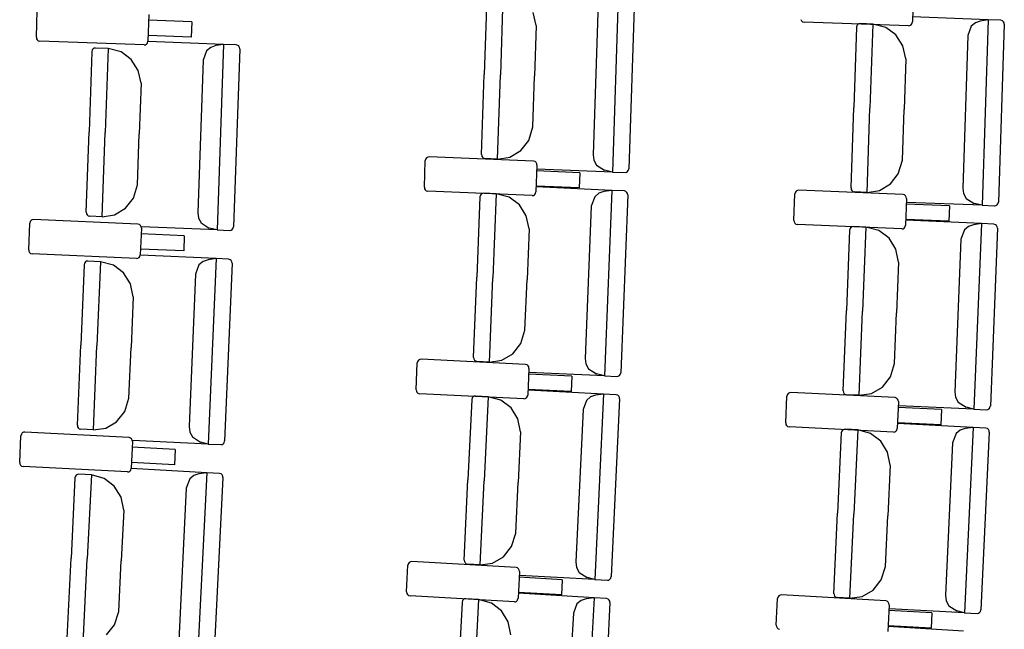
# Model space of a CAD drawing. Extents: x -627 to -504, y -494 to -385.
# Drawn here: x -618 to -618, y -391 to -390 of the extents above; entities that cross this region are included whole.
import ezdxf

# ---------------------------------------------------------------- set-up
doc = ezdxf.new("R2010")
doc.units = 0
doc.header["$MEASUREMENT"] = 0
doc.layers.add('MOBILIARIO', color=30, linetype='CONTINUOUS')

msp = doc.modelspace()

# ---------------------------------------------------------------- linework, layer by layer
at = {"layer": 'MOBILIARIO'}
for p, q in [((-618.21986, -390.41149), (-618.2212, -390.45163)), ((-618.21169, -390.40989), (-618.2131, -390.45193)), ((-618.21169, -390.40989), (-618.2131, -390.45193)), ((-618.15395, -390.40775), (-618.15704, -390.50045)), ((-618.14591, -390.40997), (-618.14888, -390.49884)), ((-618.16413, -390.41564), (-618.16666, -390.49181)), ((-618.00662, -390.41207), (-618.00702, -390.42545)), ((-618.44518, -390.43312), (-618.44476, -390.41973)), ((-618.38896, -390.42172), (-618.38938, -390.4351)), ((-618.19521, -390.42724), (-618.19662, -390.42078)), ((-618.36745, -390.42535), (-618.38905, -390.42459)), ((-618.36745, -390.42535), (-618.36769, -390.433)), ((-618.06273, -390.42425), (-618.06241, -390.42486)), ((-618.06241, -390.42486), (-618.0619, -390.4253)), ((-618.0619, -390.4253), (-618.06109, -390.42554)), ((-618.00888, -390.42731), (-618.06109, -390.42554)), ((-618.03377, -390.42639), (-618.03434, -390.42673)), ((-618.03377, -390.42639), (-618.03434, -390.42673)), ((-618.03312, -390.42629), (-618.03377, -390.42639)), ((-618.03312, -390.42629), (-618.03377, -390.42639)), ((-618.02682, -390.42652), (-618.03312, -390.42629)), ((-618.02682, -390.42652), (-618.02822, -390.46857)), ((-618.02682, -390.42652), (-618.02822, -390.46857)), ((-618.02035, -390.42814), (-618.02682, -390.42652)), ((-618.00766, -390.42686), (-618.00724, -390.42632)), ((-618.00724, -390.42632), (-618.00702, -390.42545)), ((-617.96908, -390.42439), (-618.00688, -390.42296)), ((-617.97553, -390.42585), (-617.97756, -390.42762)), ((-617.97304, -390.42497), (-617.97553, -390.42585)), ((-617.96908, -390.42439), (-617.97304, -390.42497)), ((-617.96908, -390.42439), (-617.97217, -390.51708)), ((-617.96278, -390.42462), (-617.96908, -390.42439)), ((-617.96104, -390.4266), (-617.964, -390.51547)), ((-617.96197, -390.42486), (-617.96278, -390.42462)), ((-617.96197, -390.42486), (-617.96278, -390.42462)), ((-617.96146, -390.42531), (-617.96197, -390.42486)), ((-617.96146, -390.42531), (-617.96197, -390.42486)), ((-617.96114, -390.42591), (-617.96146, -390.42531)), ((-617.96114, -390.42591), (-617.96146, -390.42531)), ((-617.96104, -390.4266), (-617.96114, -390.42591)), ((-617.96104, -390.4266), (-617.96114, -390.42591)), ((-618.19521, -390.42724), (-618.19605, -390.45257)), ((-618.03499, -390.42813), (-618.03632, -390.46826)), ((-618.03476, -390.42727), (-618.03499, -390.42813)), ((-618.03476, -390.42727), (-618.03499, -390.42813)), ((-618.03434, -390.42673), (-618.03476, -390.42727)), ((-618.03434, -390.42673), (-618.03476, -390.42727)), ((-618.01524, -390.43193), (-618.02035, -390.42814)), ((-618.00888, -390.42731), (-618.00823, -390.4272)), ((-618.00823, -390.4272), (-618.00766, -390.42686)), ((-617.97756, -390.42762), (-617.97925, -390.43228)), ((-618.44518, -390.43312), (-618.44509, -390.43381)), ((-618.44509, -390.43381), (-618.44476, -390.43442)), ((-618.44476, -390.43442), (-618.44426, -390.43486)), ((-618.44426, -390.43486), (-618.44344, -390.4351)), ((-618.39124, -390.43695), (-618.44344, -390.4351)), ((-618.39059, -390.43685), (-618.39002, -390.4365)), ((-618.39002, -390.4365), (-618.3896, -390.43597)), ((-618.3896, -390.43597), (-618.38938, -390.4351)), ((-618.35151, -390.43669), (-618.38931, -390.43519)), ((-618.36769, -390.433), (-618.38929, -390.43224)), ((-618.01175, -390.43742), (-618.01524, -390.43193)), ((-617.97925, -390.43228), (-617.98179, -390.50844)), ((-618.41743, -390.4403), (-618.41884, -390.48043)), ((-618.4172, -390.43944), (-618.41743, -390.4403)), ((-618.4172, -390.43944), (-618.41743, -390.4403)), ((-618.41678, -390.4389), (-618.4172, -390.43944)), ((-618.41679, -390.4389), (-618.4172, -390.43944)), ((-618.41621, -390.43856), (-618.41679, -390.4389)), ((-618.41621, -390.43856), (-618.41678, -390.4389)), ((-618.41556, -390.43846), (-618.41621, -390.43856)), ((-618.41556, -390.43846), (-618.41621, -390.43856)), ((-618.40926, -390.43871), (-618.41556, -390.43846)), ((-618.40926, -390.43871), (-618.41074, -390.48075)), ((-618.40926, -390.43871), (-618.41074, -390.48075)), ((-618.4028, -390.44034), (-618.40926, -390.43871)), ((-618.39769, -390.44414), (-618.4028, -390.44034)), ((-618.39124, -390.43695), (-618.39059, -390.43685)), ((-618.36, -390.4399), (-618.3617, -390.44456)), ((-618.35797, -390.43814), (-618.36, -390.4399)), ((-618.35548, -390.43726), (-618.35797, -390.43814)), ((-618.35151, -390.43669), (-618.35548, -390.43726)), ((-618.35151, -390.43669), (-618.35477, -390.52938)), ((-618.34521, -390.43694), (-618.35151, -390.43669)), ((-618.34348, -390.43892), (-618.3466, -390.52779)), ((-618.3444, -390.43718), (-618.34521, -390.43694)), ((-618.3444, -390.43718), (-618.34521, -390.43694)), ((-618.3439, -390.43762), (-618.3444, -390.43718)), ((-618.3439, -390.43762), (-618.3444, -390.43718)), ((-618.34358, -390.43823), (-618.3439, -390.43762)), ((-618.34358, -390.43823), (-618.3439, -390.43762)), ((-618.34348, -390.43892), (-618.34358, -390.43823)), ((-618.34348, -390.43892), (-618.34358, -390.43823)), ((-618.01033, -390.44387), (-618.01175, -390.43742)), ((-618.3942, -390.44963), (-618.39769, -390.44414)), ((-618.3617, -390.44456), (-618.36438, -390.52072)), ((-618.01033, -390.44387), (-618.01118, -390.46921)), ((-618.3928, -390.45609), (-618.3942, -390.44963)), ((-618.3928, -390.45609), (-618.3937, -390.48143)), ((-618.22253, -390.49176), (-618.2212, -390.45163)), ((-618.2145, -390.49398), (-618.2131, -390.45193)), ((-618.2145, -390.49398), (-618.2131, -390.45193)), ((-618.1969, -390.47791), (-618.19605, -390.45257)), ((-618.03766, -390.5084), (-618.03632, -390.46826)), ((-618.02963, -390.51061), (-618.02822, -390.46857)), ((-618.02963, -390.51061), (-618.02822, -390.46857)), ((-618.01202, -390.49455), (-618.01118, -390.46921)), ((-618.42025, -390.52056), (-618.41884, -390.48043)), ((-618.41221, -390.52279), (-618.41074, -390.48075)), ((-618.41221, -390.52279), (-618.41074, -390.48075)), ((-618.19893, -390.48463), (-618.1969, -390.47791)), ((-618.39459, -390.50676), (-618.3937, -390.48143)), ((-618.2029, -390.48974), (-618.19893, -390.48463)), ((-618.20833, -390.493), (-618.2029, -390.48974)), ((-618.25112, -390.50808), (-618.25063, -390.4947)), ((-618.2504, -390.49384), (-618.25063, -390.4947)), ((-618.24998, -390.4933), (-618.2504, -390.49384)), ((-618.24941, -390.49296), (-618.24998, -390.4933)), ((-618.24876, -390.49286), (-618.24941, -390.49296)), ((-618.19657, -390.49502), (-618.24876, -390.49286)), ((-618.22253, -390.49176), (-618.22244, -390.49245)), ((-618.22253, -390.49176), (-618.22244, -390.49245)), ((-618.22244, -390.49245), (-618.22211, -390.49306)), ((-618.22244, -390.49245), (-618.22211, -390.49306)), ((-618.22211, -390.49306), (-618.22161, -390.4935)), ((-618.22211, -390.49306), (-618.22161, -390.4935)), ((-618.22161, -390.4935), (-618.2208, -390.49374)), ((-618.22161, -390.4935), (-618.2208, -390.49374)), ((-618.2145, -390.49398), (-618.2208, -390.49374)), ((-618.2145, -390.49398), (-618.20833, -390.493)), ((-618.19576, -390.49526), (-618.19657, -390.49502)), ((-618.19525, -390.49571), (-618.19576, -390.49526)), ((-618.16667, -390.49181), (-618.16628, -390.49457)), ((-618.16628, -390.49457), (-618.16499, -390.497)), ((-618.01406, -390.50127), (-618.01202, -390.49455)), ((-618.19484, -390.49701), (-618.19533, -390.51039)), ((-618.19493, -390.49632), (-618.19525, -390.49571)), ((-618.17334, -390.50077), (-618.19494, -390.49988)), ((-618.19484, -390.49701), (-618.19493, -390.49632)), ((-618.15704, -390.50045), (-618.19484, -390.49902)), ((-618.16499, -390.497), (-618.16095, -390.49957)), ((-618.15704, -390.50045), (-618.16095, -390.49957)), ((-618.15704, -390.50045), (-618.15074, -390.50068)), ((-618.15009, -390.50058), (-618.14952, -390.50024)), ((-618.15009, -390.50058), (-618.14952, -390.50024)), ((-618.14952, -390.50024), (-618.1491, -390.4997)), ((-618.14952, -390.50024), (-618.1491, -390.4997)), ((-618.1491, -390.4997), (-618.14888, -390.49884)), ((-618.1491, -390.4997), (-618.14888, -390.49884)), ((-618.17334, -390.50077), (-618.17362, -390.50842)), ((-618.15074, -390.50068), (-618.15009, -390.50058)), ((-618.15074, -390.50068), (-618.15009, -390.50058)), ((-618.01803, -390.50638), (-618.01406, -390.50127)), ((-618.39663, -390.51348), (-618.39458, -390.50676)), ((-618.25112, -390.50808), (-618.25103, -390.50877)), ((-618.25103, -390.50877), (-618.25071, -390.50938)), ((-618.25071, -390.50938), (-618.2502, -390.50983)), ((-618.2502, -390.50983), (-618.24939, -390.51007)), ((-618.1972, -390.51223), (-618.24939, -390.51007)), ((-618.19555, -390.51125), (-618.19533, -390.51039)), ((-618.17362, -390.50842), (-618.19522, -390.50752)), ((-618.15738, -390.50961), (-618.19517, -390.5079)), ((-618.16134, -390.51016), (-618.16384, -390.51102)), ((-618.15738, -390.50961), (-618.16134, -390.51016)), ((-618.15738, -390.50961), (-618.16108, -390.60228)), ((-618.15108, -390.50989), (-618.15738, -390.50961)), ((-618.15027, -390.51014), (-618.15108, -390.50989)), ((-618.15027, -390.51014), (-618.15108, -390.50989)), ((-618.14977, -390.51059), (-618.15027, -390.51014)), ((-618.14977, -390.51059), (-618.15027, -390.51014)), ((-618.06511, -390.50994), (-618.06553, -390.51047)), ((-618.06454, -390.5096), (-618.06511, -390.50994)), ((-618.06389, -390.5095), (-618.06454, -390.5096)), ((-618.01169, -390.51166), (-618.06389, -390.5095)), ((-618.03766, -390.5084), (-618.03756, -390.50909)), ((-618.03766, -390.5084), (-618.03756, -390.50909)), ((-618.03756, -390.50909), (-618.03724, -390.50969)), ((-618.03756, -390.50909), (-618.03724, -390.50969)), ((-618.03724, -390.50969), (-618.03673, -390.51014)), ((-618.03724, -390.50969), (-618.03673, -390.51014)), ((-618.03673, -390.51014), (-618.03592, -390.51038)), ((-618.03673, -390.51014), (-618.03593, -390.51038)), ((-618.02963, -390.51061), (-618.03592, -390.51038)), ((-618.02962, -390.51061), (-618.02346, -390.50964)), ((-618.02346, -390.50964), (-618.01803, -390.50638)), ((-617.98179, -390.50844), (-617.98141, -390.5112)), ((-618.40061, -390.51858), (-618.39663, -390.51348)), ((-618.22331, -390.51286), (-618.22491, -390.55298)), ((-618.22308, -390.512), (-618.22331, -390.51286)), ((-618.22308, -390.512), (-618.22331, -390.51286)), ((-618.22265, -390.51146), (-618.22308, -390.512)), ((-618.22266, -390.51147), (-618.22308, -390.512)), ((-618.22208, -390.51113), (-618.22266, -390.51147)), ((-618.22208, -390.51113), (-618.22265, -390.51146)), ((-618.22143, -390.51103), (-618.22208, -390.51113)), ((-618.22143, -390.51103), (-618.22208, -390.51113)), ((-618.21513, -390.51131), (-618.22143, -390.51103)), ((-618.21513, -390.51131), (-618.21681, -390.55335)), ((-618.21513, -390.51131), (-618.21681, -390.55335)), ((-618.20868, -390.51297), (-618.21513, -390.51131)), ((-618.20359, -390.51681), (-618.20868, -390.51297)), ((-618.1972, -390.51223), (-618.19655, -390.51213)), ((-618.19655, -390.51213), (-618.19597, -390.51179)), ((-618.19597, -390.51179), (-618.19555, -390.51125)), ((-618.16588, -390.51278), (-618.1676, -390.51743)), ((-618.16384, -390.51102), (-618.16588, -390.51278)), ((-618.14935, -390.51189), (-618.15291, -390.60073)), ((-618.14945, -390.5112), (-618.14977, -390.51059)), ((-618.14945, -390.5112), (-618.14977, -390.51059)), ((-618.14935, -390.51189), (-618.14945, -390.5112)), ((-618.14935, -390.51189), (-618.14945, -390.5112)), ((-618.06625, -390.52472), (-618.06576, -390.51133)), ((-618.06553, -390.51047), (-618.06576, -390.51133)), ((-618.01088, -390.5119), (-618.01169, -390.51166)), ((-618.01038, -390.51234), (-618.01088, -390.5119)), ((-618.00996, -390.51364), (-618.01045, -390.52703)), ((-618.01006, -390.51295), (-618.01038, -390.51234)), ((-618.00996, -390.51364), (-618.01006, -390.51295)), ((-617.98141, -390.5112), (-617.98011, -390.51363)), ((-617.98011, -390.51363), (-617.97608, -390.5162)), ((-618.40604, -390.52183), (-618.40061, -390.51858)), ((-618.20013, -390.52232), (-618.20359, -390.51681)), ((-618.1676, -390.51743), (-618.17065, -390.59357)), ((-617.98847, -390.51741), (-618.01007, -390.51651)), ((-617.97217, -390.51708), (-618.00997, -390.51566)), ((-617.98847, -390.51741), (-617.98875, -390.52505)), ((-617.97217, -390.51708), (-617.97608, -390.5162)), ((-617.97217, -390.51708), (-617.96587, -390.51732)), ((-617.96587, -390.51732), (-617.96522, -390.51722)), ((-617.96586, -390.51732), (-617.96522, -390.51722)), ((-617.96522, -390.51722), (-617.96464, -390.51687)), ((-617.96522, -390.51722), (-617.96465, -390.51687)), ((-617.96465, -390.51687), (-617.96423, -390.51634)), ((-617.96464, -390.51687), (-617.96423, -390.51633)), ((-617.96423, -390.51633), (-617.964, -390.51547)), ((-617.96423, -390.51634), (-617.964, -390.51547)), ((-618.44822, -390.52514), (-618.44845, -390.526)), ((-618.4478, -390.52461), (-618.44822, -390.52514)), ((-618.44722, -390.52427), (-618.4478, -390.52461)), ((-618.44657, -390.52417), (-618.44722, -390.52427)), ((-618.39438, -390.52645), (-618.44657, -390.52417)), ((-618.42025, -390.52056), (-618.42015, -390.52125)), ((-618.42025, -390.52056), (-618.42015, -390.52125)), ((-618.42015, -390.52125), (-618.41983, -390.52186)), ((-618.42015, -390.52125), (-618.41983, -390.52186)), ((-618.41983, -390.52186), (-618.41932, -390.5223)), ((-618.41983, -390.52186), (-618.41932, -390.5223)), ((-618.41932, -390.5223), (-618.41852, -390.52254)), ((-618.41932, -390.5223), (-618.41852, -390.52254)), ((-618.41221, -390.52279), (-618.41851, -390.52254)), ((-618.41221, -390.52279), (-618.40604, -390.52183)), ((-618.36438, -390.52072), (-618.364, -390.52348)), ((-618.364, -390.52348), (-618.36271, -390.52591)), ((-618.19876, -390.52878), (-618.20013, -390.52232)), ((-618.06625, -390.52472), (-618.06615, -390.52541)), ((-617.98875, -390.52505), (-618.01035, -390.52416)), ((-617.9725, -390.52624), (-618.01029, -390.52454)), ((-618.44896, -390.53938), (-618.44845, -390.526)), ((-618.39358, -390.52669), (-618.39438, -390.52645)), ((-618.39307, -390.52714), (-618.39358, -390.52669)), ((-618.39266, -390.52844), (-618.39318, -390.54182)), ((-618.39275, -390.52775), (-618.39307, -390.52714)), ((-618.39266, -390.52844), (-618.39275, -390.52775)), ((-618.35477, -390.52938), (-618.39257, -390.52788)), ((-618.36271, -390.52591), (-618.35868, -390.52849)), ((-618.35477, -390.52938), (-618.35868, -390.52849)), ((-618.35477, -390.52938), (-618.34847, -390.52963)), ((-618.34847, -390.52963), (-618.34782, -390.52953)), ((-618.34847, -390.52963), (-618.34782, -390.52953)), ((-618.34782, -390.52953), (-618.34725, -390.52918)), ((-618.34782, -390.52953), (-618.34725, -390.52919)), ((-618.34725, -390.52918), (-618.34683, -390.52865)), ((-618.34725, -390.52919), (-618.34683, -390.52865)), ((-618.34683, -390.52865), (-618.3466, -390.52779)), ((-618.34683, -390.52865), (-618.3466, -390.52779)), ((-618.19876, -390.52878), (-618.19977, -390.55411)), ((-618.06615, -390.52541), (-618.06583, -390.52602)), ((-618.06583, -390.52602), (-618.06533, -390.52646)), ((-618.06533, -390.52646), (-618.06452, -390.52671)), ((-618.01232, -390.52887), (-618.06452, -390.52671)), ((-618.03843, -390.52949), (-618.04004, -390.56961)), ((-618.0382, -390.52863), (-618.03843, -390.52949)), ((-618.0382, -390.52864), (-618.03843, -390.52949)), ((-618.03778, -390.5281), (-618.0382, -390.52863)), ((-618.03778, -390.5281), (-618.0382, -390.52864)), ((-618.03721, -390.52776), (-618.03778, -390.5281)), ((-618.03721, -390.52776), (-618.03778, -390.5281)), ((-618.03656, -390.52766), (-618.03721, -390.52776)), ((-618.03656, -390.52766), (-618.03721, -390.52776)), ((-618.03026, -390.52795), (-618.03656, -390.52766)), ((-618.03026, -390.52795), (-618.03194, -390.56998)), ((-618.03026, -390.52795), (-618.03194, -390.56998)), ((-618.0238, -390.52961), (-618.03026, -390.52795)), ((-618.01871, -390.53344), (-618.0238, -390.52961)), ((-618.01232, -390.52887), (-618.01167, -390.52877)), ((-618.01167, -390.52877), (-618.0111, -390.52842)), ((-618.0111, -390.52842), (-618.01068, -390.52789)), ((-618.01068, -390.52789), (-618.01045, -390.52703)), ((-617.98101, -390.52941), (-617.98273, -390.53406)), ((-617.97897, -390.52766), (-617.98101, -390.52941)), ((-617.97647, -390.5268), (-617.97897, -390.52766)), ((-617.9725, -390.52624), (-617.97647, -390.5268)), ((-617.9725, -390.52624), (-617.97621, -390.61891)), ((-617.9662, -390.52653), (-617.9725, -390.52624)), ((-617.96448, -390.52852), (-617.96803, -390.61737)), ((-617.9654, -390.52677), (-617.9662, -390.52653)), ((-617.9654, -390.52677), (-617.9662, -390.52653)), ((-617.96489, -390.52722), (-617.9654, -390.52677)), ((-617.96489, -390.52722), (-617.9654, -390.52677)), ((-617.96457, -390.52783), (-617.96489, -390.52722)), ((-617.96457, -390.52783), (-617.96489, -390.52722)), ((-617.96448, -390.52852), (-617.96457, -390.52783)), ((-617.96448, -390.52852), (-617.96457, -390.52783)), ((-618.37117, -390.53225), (-618.39277, -390.53131)), ((-618.37117, -390.53225), (-618.37147, -390.5399)), ((-618.01526, -390.53895), (-618.01871, -390.53344)), ((-617.98273, -390.53406), (-617.98578, -390.61021)), ((-618.44897, -390.53938), (-618.44887, -390.54007)), ((-618.37147, -390.5399), (-618.39307, -390.53896)), ((-618.01389, -390.54542), (-618.01526, -390.53895)), ((-618.44887, -390.54007), (-618.44855, -390.54068)), ((-618.44855, -390.54068), (-618.44805, -390.54113)), ((-618.44805, -390.54113), (-618.44724, -390.54138)), ((-618.39505, -390.54366), (-618.44724, -390.54137)), ((-618.39505, -390.54366), (-618.3944, -390.54356)), ((-618.3944, -390.54356), (-618.39383, -390.54322)), ((-618.39383, -390.54322), (-618.39341, -390.54268)), ((-618.39341, -390.54268), (-618.39318, -390.54182)), ((-618.35532, -390.54372), (-618.39311, -390.54191)), ((-618.35929, -390.54426), (-618.36179, -390.54511)), ((-618.35532, -390.54372), (-618.35929, -390.54426)), ((-618.35532, -390.54372), (-618.35925, -390.63638)), ((-618.34902, -390.54402), (-618.35532, -390.54372)), ((-618.34822, -390.54426), (-618.34903, -390.54402)), ((-618.34822, -390.54426), (-618.34902, -390.54402)), ((-618.34771, -390.54471), (-618.34822, -390.54426)), ((-618.34771, -390.54471), (-618.34822, -390.54426)), ((-618.3474, -390.54532), (-618.34771, -390.54471)), ((-618.3474, -390.54532), (-618.34771, -390.54471)), ((-618.42126, -390.54679), (-618.42296, -390.58691)), ((-618.42103, -390.54593), (-618.42126, -390.54679)), ((-618.42103, -390.54593), (-618.42126, -390.54679)), ((-618.42061, -390.5454), (-618.42103, -390.54593)), ((-618.42061, -390.5454), (-618.42103, -390.54593)), ((-618.42003, -390.54506), (-618.42061, -390.5454)), ((-618.42003, -390.54506), (-618.42061, -390.5454)), ((-618.41938, -390.54497), (-618.42003, -390.54506)), ((-618.41938, -390.54497), (-618.42003, -390.54506)), ((-618.41308, -390.54527), (-618.41938, -390.54497)), ((-618.41308, -390.54527), (-618.41486, -390.58729)), ((-618.41308, -390.54527), (-618.41486, -390.58729)), ((-618.40663, -390.54695), (-618.41308, -390.54527)), ((-618.40155, -390.55079), (-618.40663, -390.54695)), ((-618.36383, -390.54686), (-618.36557, -390.55151)), ((-618.36179, -390.54511), (-618.36383, -390.54686)), ((-618.34731, -390.54601), (-618.35107, -390.63485)), ((-618.34731, -390.54601), (-618.3474, -390.54532)), ((-618.34731, -390.54601), (-618.3474, -390.54532)), ((-618.01389, -390.54542), (-618.0149, -390.57075)), ((-618.39811, -390.55631), (-618.40155, -390.55079)), ((-618.36557, -390.55151), (-618.36879, -390.62764)), ((-618.22652, -390.5931), (-618.22491, -390.55298)), ((-618.21849, -390.59538), (-618.21681, -390.55335)), ((-618.21849, -390.59538), (-618.21681, -390.55335)), ((-618.20079, -390.57945), (-618.19977, -390.55411)), ((-618.39675, -390.56278), (-618.39811, -390.55631)), ((-618.39675, -390.56278), (-618.39782, -390.58811)), ((-618.04164, -390.60974), (-618.04004, -390.56961)), ((-618.03362, -390.61201), (-618.03194, -390.56998)), ((-618.03362, -390.61201), (-618.03194, -390.56998)), ((-618.01591, -390.59608), (-618.0149, -390.57075)), ((-618.20287, -390.58615), (-618.20079, -390.57945)), ((-618.42466, -390.62702), (-618.42296, -390.58691)), ((-618.41664, -390.62932), (-618.41486, -390.58729)), ((-618.41664, -390.62932), (-618.41486, -390.58729)), ((-618.3989, -390.61344), (-618.39782, -390.58811)), ((-618.20687, -390.59123), (-618.20287, -390.58615)), ((-618.2534, -390.5941), (-618.25397, -390.59444)), ((-618.25275, -390.59401), (-618.2534, -390.5941)), ((-618.20057, -390.59656), (-618.25275, -390.59401)), ((-618.22652, -390.5931), (-618.22642, -390.59379)), ((-618.22652, -390.5931), (-618.22642, -390.59379)), ((-618.22642, -390.59379), (-618.2261, -390.5944)), ((-618.22642, -390.59379), (-618.2261, -390.5944)), ((-618.21232, -390.59445), (-618.20687, -390.59123)), ((-618.17065, -390.59357), (-618.17028, -390.59633)), ((-618.25521, -390.60921), (-618.25463, -390.59583)), ((-618.2544, -390.59497), (-618.25463, -390.59583)), ((-618.25397, -390.59444), (-618.2544, -390.59497)), ((-618.2261, -390.5944), (-618.2256, -390.59485)), ((-618.2261, -390.5944), (-618.2256, -390.59485)), ((-618.2256, -390.59485), (-618.22479, -390.59509)), ((-618.2256, -390.59485), (-618.22479, -390.59509)), ((-618.21849, -390.59538), (-618.22479, -390.59509)), ((-618.21849, -390.59538), (-618.21232, -390.59445)), ((-618.19976, -390.59681), (-618.20057, -390.59656)), ((-618.19926, -390.59726), (-618.19976, -390.59681)), ((-618.19886, -390.59856), (-618.19943, -390.61194)), ((-618.19894, -390.59787), (-618.19926, -390.59726)), ((-618.19885, -390.59856), (-618.19894, -390.59787)), ((-618.17028, -390.59633), (-618.169, -390.59877)), ((-618.169, -390.59877), (-618.16499, -390.60137)), ((-618.01799, -390.60278), (-618.01591, -390.59608)), ((-618.17739, -390.60248), (-618.19898, -390.60142)), ((-618.16108, -390.60228), (-618.19887, -390.60057)), ((-618.17739, -390.60248), (-618.17772, -390.61013)), ((-618.16108, -390.60228), (-618.16499, -390.60137)), ((-618.16108, -390.60228), (-618.15478, -390.60256)), ((-618.15478, -390.60256), (-618.15413, -390.60247)), ((-618.15478, -390.60256), (-618.15413, -390.60247)), ((-618.15413, -390.60247), (-618.15356, -390.60213)), ((-618.15413, -390.60247), (-618.15356, -390.60213)), ((-618.15356, -390.60213), (-618.15314, -390.60159)), ((-618.15356, -390.60213), (-618.15314, -390.60159)), ((-618.15314, -390.60159), (-618.15291, -390.60073)), ((-618.15314, -390.60159), (-618.15291, -390.60073)), ((-618.022, -390.60787), (-618.01799, -390.60278)), ((-618.02745, -390.61108), (-618.022, -390.60787)), ((-618.40099, -390.62014), (-618.3989, -390.61344)), ((-618.25521, -390.60921), (-618.25512, -390.6099)), ((-618.25512, -390.6099), (-618.2548, -390.61051)), ((-618.2548, -390.61051), (-618.2543, -390.61096)), ((-618.2543, -390.61096), (-618.25349, -390.61121)), ((-618.20132, -390.61376), (-618.25349, -390.61121)), ((-618.2272, -390.61334), (-618.22743, -390.61419)), ((-618.22719, -390.61334), (-618.22743, -390.61419)), ((-618.22677, -390.61281), (-618.2272, -390.61334)), ((-618.22677, -390.6128), (-618.22719, -390.61334)), ((-618.2262, -390.61247), (-618.22677, -390.61281)), ((-618.22619, -390.61247), (-618.22677, -390.6128)), ((-618.22555, -390.61238), (-618.2262, -390.61247)), ((-618.22554, -390.61238), (-618.22619, -390.61247)), ((-618.21925, -390.61271), (-618.22554, -390.61238)), ((-618.21925, -390.61271), (-618.22121, -390.65473)), ((-618.21925, -390.61271), (-618.22121, -390.65473)), ((-618.2128, -390.61442), (-618.21925, -390.61271)), ((-618.20132, -390.61376), (-618.20067, -390.61367)), ((-618.20067, -390.61367), (-618.20009, -390.61333)), ((-618.20009, -390.61333), (-618.19967, -390.6128)), ((-618.19967, -390.6128), (-618.19943, -390.61194)), ((-618.17772, -390.61013), (-618.19931, -390.60907)), ((-618.16148, -390.61144), (-618.19926, -390.60945)), ((-618.16795, -390.6128), (-618.17001, -390.61454)), ((-618.16545, -390.61196), (-618.16795, -390.6128)), ((-618.16148, -390.61144), (-618.1658, -390.70408)), ((-618.16148, -390.61144), (-618.16545, -390.61196)), ((-618.15518, -390.61177), (-618.16148, -390.61144)), ((-618.15347, -390.61378), (-618.15762, -390.7026)), ((-618.15438, -390.61202), (-618.15518, -390.61177)), ((-618.15438, -390.61202), (-618.15518, -390.61177)), ((-618.15388, -390.61248), (-618.15438, -390.61202)), ((-618.15388, -390.61247), (-618.15438, -390.61202)), ((-618.15356, -390.61309), (-618.15388, -390.61247)), ((-618.15356, -390.61309), (-618.15388, -390.61248)), ((-618.15347, -390.61378), (-618.15356, -390.61309)), ((-618.15347, -390.61378), (-618.15356, -390.61309)), ((-618.07034, -390.62585), (-618.06976, -390.61246)), ((-618.06952, -390.61161), (-618.06976, -390.61246)), ((-618.0691, -390.61107), (-618.06952, -390.61161)), ((-618.06853, -390.61074), (-618.0691, -390.61107)), ((-618.06788, -390.61064), (-618.06853, -390.61074)), ((-618.0157, -390.61319), (-618.06788, -390.61064)), ((-618.04164, -390.60974), (-618.04155, -390.61043)), ((-618.04164, -390.60974), (-618.04155, -390.61043)), ((-618.04155, -390.61043), (-618.04123, -390.61104)), ((-618.04155, -390.61043), (-618.04123, -390.61104)), ((-618.04123, -390.61104), (-618.04073, -390.61148)), ((-618.04123, -390.61104), (-618.04073, -390.61148)), ((-618.04073, -390.61148), (-618.03992, -390.61173)), ((-618.04073, -390.61148), (-618.03992, -390.61173)), ((-618.03362, -390.61201), (-618.03992, -390.61173)), ((-618.03362, -390.61201), (-618.02745, -390.61108)), ((-618.01489, -390.61344), (-618.0157, -390.61319)), ((-618.01439, -390.61389), (-618.01489, -390.61344)), ((-617.98578, -390.61021), (-617.98541, -390.61297)), ((-617.98541, -390.61297), (-617.98413, -390.61541)), ((-618.22743, -390.61419), (-618.2293, -390.6543)), ((-618.20774, -390.61829), (-618.2128, -390.61442)), ((-618.20432, -390.62383), (-618.20774, -390.61829)), ((-618.17001, -390.61454), (-618.17176, -390.61918)), ((-618.01398, -390.61519), (-618.01456, -390.62857)), ((-618.01407, -390.6145), (-618.01439, -390.61389)), ((-617.99252, -390.61912), (-618.01411, -390.61806)), ((-618.01398, -390.61519), (-618.01407, -390.6145)), ((-617.97621, -390.61891), (-618.014, -390.61721)), ((-617.98413, -390.61541), (-617.98012, -390.61801)), ((-617.97621, -390.61891), (-617.98012, -390.61801)), ((-617.96926, -390.6191), (-617.96869, -390.61876)), ((-617.96926, -390.6191), (-617.96869, -390.61876)), ((-617.96869, -390.61876), (-617.96826, -390.61823)), ((-617.96869, -390.61876), (-617.96827, -390.61823)), ((-617.96827, -390.61823), (-617.96804, -390.61737)), ((-617.96826, -390.61823), (-617.96804, -390.61737)), ((-618.40501, -390.62521), (-618.40099, -390.62014)), ((-618.17176, -390.61918), (-618.17531, -390.6953)), ((-617.99252, -390.61912), (-617.99285, -390.62676)), ((-617.97621, -390.61891), (-617.96991, -390.6192)), ((-617.96991, -390.6192), (-617.96926, -390.6191)), ((-617.96991, -390.6192), (-617.96926, -390.6191)), ((-618.42466, -390.62702), (-618.42457, -390.62772)), ((-618.42466, -390.62703), (-618.42457, -390.62772)), ((-618.42457, -390.62772), (-618.42425, -390.62833)), ((-618.42457, -390.62772), (-618.42425, -390.62833)), ((-618.42425, -390.62833), (-618.42375, -390.62878)), ((-618.42425, -390.62833), (-618.42375, -390.62877)), ((-618.41664, -390.62932), (-618.41047, -390.62841)), ((-618.41047, -390.62841), (-618.40501, -390.62521)), ((-618.36879, -390.62764), (-618.36843, -390.6304)), ((-618.20299, -390.6303), (-618.20432, -390.62383)), ((-618.07034, -390.62584), (-618.07025, -390.62654)), ((-618.07025, -390.62654), (-618.06993, -390.62715)), ((-618.06993, -390.62715), (-618.06943, -390.6276)), ((-618.06943, -390.6276), (-618.06862, -390.62784)), ((-618.01644, -390.6304), (-618.06862, -390.62784)), ((-618.0148, -390.62943), (-618.01456, -390.62857)), ((-617.99285, -390.62676), (-618.01444, -390.62571)), ((-617.97661, -390.62808), (-618.01438, -390.62609)), ((-617.98058, -390.6286), (-617.98308, -390.62944)), ((-617.97661, -390.62808), (-617.98093, -390.72072)), ((-617.97661, -390.62808), (-617.98057, -390.6286)), ((-617.97031, -390.62841), (-617.97661, -390.62808)), ((-617.9695, -390.62866), (-617.97031, -390.62841)), ((-617.9695, -390.62866), (-617.97031, -390.62841)), ((-618.45351, -390.64562), (-618.4529, -390.63224)), ((-618.45266, -390.63138), (-618.4529, -390.63224)), ((-618.45224, -390.63085), (-618.45266, -390.63138)), ((-618.45166, -390.63051), (-618.45224, -390.63085)), ((-618.45101, -390.63042), (-618.45166, -390.63051)), ((-618.39884, -390.63312), (-618.45101, -390.63042)), ((-618.42375, -390.62877), (-618.42294, -390.62902)), ((-618.42375, -390.62878), (-618.42294, -390.62902)), ((-618.41664, -390.62932), (-618.42294, -390.62902)), ((-618.39803, -390.63338), (-618.39884, -390.63312)), ((-618.39753, -390.63383), (-618.39803, -390.63338)), ((-618.36843, -390.6304), (-618.36716, -390.63285)), ((-618.36716, -390.63285), (-618.36315, -390.63546)), ((-618.20299, -390.6303), (-618.20417, -390.65563)), ((-618.04256, -390.63083), (-618.04443, -390.67094)), ((-618.04232, -390.62997), (-618.04256, -390.63083)), ((-618.04232, -390.62997), (-618.04256, -390.63083)), ((-618.0419, -390.62944), (-618.04232, -390.62997)), ((-618.0419, -390.62944), (-618.04232, -390.62997)), ((-618.04132, -390.6291), (-618.0419, -390.62944)), ((-618.04132, -390.62911), (-618.0419, -390.62944)), ((-618.04067, -390.62901), (-618.04132, -390.6291)), ((-618.04067, -390.62901), (-618.04132, -390.62911)), ((-618.03437, -390.62934), (-618.04067, -390.62901)), ((-618.03437, -390.62934), (-618.03633, -390.67136)), ((-618.03437, -390.62934), (-618.03633, -390.67136)), ((-618.02793, -390.63105), (-618.03437, -390.62934)), ((-618.02286, -390.63492), (-618.02793, -390.63105)), ((-618.01644, -390.6304), (-618.01579, -390.6303)), ((-618.01579, -390.6303), (-618.01522, -390.62996)), ((-618.01522, -390.62996), (-618.0148, -390.62943)), ((-617.98513, -390.63118), (-617.98689, -390.63581)), ((-617.98308, -390.62944), (-617.98513, -390.63118)), ((-617.9686, -390.63041), (-617.97275, -390.71923)), ((-617.969, -390.62911), (-617.9695, -390.62866)), ((-617.969, -390.62911), (-617.9695, -390.62866)), ((-617.96869, -390.62972), (-617.969, -390.62911)), ((-617.96869, -390.62972), (-617.969, -390.62911)), ((-617.9686, -390.63041), (-617.96869, -390.62972)), ((-617.9686, -390.63041), (-617.96869, -390.62972)), ((-618.39713, -390.63513), (-618.39774, -390.64851)), ((-618.39722, -390.63444), (-618.39753, -390.63383)), ((-618.37567, -390.63912), (-618.39726, -390.638)), ((-618.39713, -390.63513), (-618.39722, -390.63444)), ((-618.35925, -390.63638), (-618.39703, -390.63457)), ((-618.35925, -390.63638), (-618.36315, -390.63546)), ((-618.35925, -390.63638), (-618.35295, -390.63668)), ((-618.35295, -390.63668), (-618.3523, -390.63658)), ((-618.35295, -390.63668), (-618.3523, -390.63658)), ((-618.3523, -390.63658), (-618.35172, -390.63624)), ((-618.3523, -390.63658), (-618.35172, -390.63624)), ((-618.35172, -390.63624), (-618.3513, -390.63571)), ((-618.35172, -390.63624), (-618.3513, -390.63571)), ((-618.3513, -390.63571), (-618.35107, -390.63485)), ((-618.3513, -390.63571), (-618.35107, -390.63485)), ((-618.01944, -390.64046), (-618.02286, -390.63492)), ((-617.98689, -390.63581), (-617.99044, -390.71193)), ((-618.37567, -390.63912), (-618.37602, -390.64676)), ((-618.01812, -390.64694), (-618.01944, -390.64046)), ((-618.45351, -390.64562), (-618.45343, -390.64631)), ((-618.45343, -390.64631), (-618.45311, -390.64692)), ((-618.45311, -390.64692), (-618.45261, -390.64737)), ((-618.45261, -390.64737), (-618.4518, -390.64762)), ((-618.39963, -390.65033), (-618.4518, -390.64762)), ((-618.37602, -390.64676), (-618.39761, -390.64564)), ((-618.01812, -390.64694), (-618.0193, -390.67226)), ((-618.42562, -390.65239), (-618.42586, -390.65325)), ((-618.42563, -390.65239), (-618.42586, -390.65325)), ((-618.4252, -390.65186), (-618.42563, -390.65239)), ((-618.4252, -390.65186), (-618.42562, -390.65239)), ((-618.42462, -390.65153), (-618.4252, -390.65186)), ((-618.42462, -390.65153), (-618.4252, -390.65186)), ((-618.42397, -390.65144), (-618.42462, -390.65153)), ((-618.42397, -390.65144), (-618.42462, -390.65153)), ((-618.41768, -390.65179), (-618.42397, -390.65144)), ((-618.41768, -390.65179), (-618.41976, -390.6938)), ((-618.41768, -390.65179), (-618.41976, -390.6938)), ((-618.41123, -390.65352), (-618.41767, -390.65179)), ((-618.39963, -390.65033), (-618.39898, -390.65023)), ((-618.39898, -390.65023), (-618.3984, -390.6499)), ((-618.3984, -390.6499), (-618.39798, -390.64937)), ((-618.39798, -390.64937), (-618.39774, -390.64851)), ((-618.3599, -390.65071), (-618.39768, -390.6486)), ((-618.36638, -390.65205), (-618.36844, -390.65378)), ((-618.36387, -390.65122), (-618.36638, -390.65205)), ((-618.3599, -390.65071), (-618.36449, -390.74333)), ((-618.3599, -390.65071), (-618.36387, -390.65122)), ((-618.35361, -390.65106), (-618.3599, -390.65071)), ((-618.3519, -390.65307), (-618.35631, -390.74188)), ((-618.3528, -390.65131), (-618.35361, -390.65106)), ((-618.3528, -390.65131), (-618.35361, -390.65106)), ((-618.3523, -390.65177), (-618.3528, -390.65131)), ((-618.3523, -390.65177), (-618.3528, -390.65131)), ((-618.35199, -390.65238), (-618.3523, -390.65177)), ((-618.35199, -390.65238), (-618.3523, -390.65177)), ((-618.3519, -390.65307), (-618.35199, -390.65238)), ((-618.3519, -390.65307), (-618.35199, -390.65238)), ((-618.42586, -390.65325), (-618.42785, -390.69335)), ((-618.40618, -390.65741), (-618.41123, -390.65352)), ((-618.40278, -390.66296), (-618.40618, -390.65741)), ((-618.36844, -390.65378), (-618.37021, -390.65841)), ((-618.23117, -390.69441), (-618.2293, -390.6543)), ((-618.22317, -390.69675), (-618.22121, -390.65473)), ((-618.22317, -390.69675), (-618.22121, -390.65473)), ((-618.20535, -390.68095), (-618.20417, -390.65563)), ((-618.40147, -390.66944), (-618.40278, -390.66296)), ((-618.37021, -390.65841), (-618.37398, -390.73452)), ((-618.40147, -390.66944), (-618.40272, -390.69475)), ((-618.0463, -390.71104), (-618.04443, -390.67094)), ((-618.03829, -390.71338), (-618.03633, -390.67136)), ((-618.03829, -390.71338), (-618.03633, -390.67136)), ((-618.02048, -390.69758), (-618.0193, -390.67226)), ((-618.20748, -390.68764), (-618.20535, -390.68095)), ((-618.21151, -390.69269), (-618.20748, -390.68764)), ((-618.42984, -390.73345), (-618.42785, -390.69335)), ((-618.42184, -390.73582), (-618.41976, -390.6938)), ((-618.42184, -390.73582), (-618.41976, -390.6938)), ((-618.40398, -390.72007), (-618.40272, -390.69475)), ((-618.25997, -390.7103), (-618.25931, -390.69693)), ((-618.25907, -390.69607), (-618.25931, -390.69693)), ((-618.25864, -390.69554), (-618.25907, -390.69607)), ((-618.25806, -390.69521), (-618.25864, -390.69554)), ((-618.25741, -390.69512), (-618.25806, -390.69521)), ((-618.20525, -390.69806), (-618.25741, -390.69512)), ((-618.23117, -390.69441), (-618.23109, -390.6951)), ((-618.23117, -390.69441), (-618.23109, -390.6951)), ((-618.23109, -390.6951), (-618.23077, -390.69571)), ((-618.23109, -390.6951), (-618.23077, -390.69571)), ((-618.23077, -390.69571), (-618.23027, -390.69616)), ((-618.23077, -390.69571), (-618.23027, -390.69616)), ((-618.23027, -390.69616), (-618.22947, -390.69642)), ((-618.23027, -390.69616), (-618.22946, -390.69642)), ((-618.22317, -390.69675), (-618.22947, -390.69642)), ((-618.22317, -390.69675), (-618.21699, -390.69586)), ((-618.21699, -390.69586), (-618.21151, -390.69269)), ((-618.17531, -390.6953), (-618.17496, -390.69806)), ((-618.20445, -390.69832), (-618.20525, -390.69806)), ((-618.20395, -390.69877), (-618.20445, -390.69832)), ((-618.20355, -390.70007), (-618.20422, -390.71345)), ((-618.20363, -390.69938), (-618.20395, -390.69877)), ((-618.20355, -390.70007), (-618.20363, -390.69938)), ((-618.1658, -390.70408), (-618.20358, -390.70209)), ((-618.17496, -390.69806), (-618.1737, -390.70051)), ((-618.1737, -390.70051), (-618.1697, -390.70314)), ((-618.0226, -390.70427), (-618.02048, -390.69758)), ((-618.18211, -390.70416), (-618.20369, -390.70294)), ((-618.18211, -390.70416), (-618.18249, -390.7118)), ((-618.1658, -390.70408), (-618.1697, -390.70314)), ((-618.1658, -390.70408), (-618.1595, -390.70441)), ((-618.15951, -390.70441), (-618.15886, -390.70432)), ((-618.1595, -390.70441), (-618.15885, -390.70432)), ((-618.15886, -390.70432), (-618.15828, -390.70398)), ((-618.15885, -390.70432), (-618.15828, -390.70398)), ((-618.15828, -390.70398), (-618.15786, -390.70345)), ((-618.15828, -390.70398), (-618.15785, -390.70345)), ((-618.15786, -390.70345), (-618.15762, -390.7026)), ((-618.15785, -390.70345), (-618.15762, -390.7026)), ((-618.02664, -390.70932), (-618.0226, -390.70427)), ((-618.25998, -390.7103), (-618.25989, -390.71099)), ((-618.25989, -390.71099), (-618.25958, -390.71161)), ((-618.25958, -390.71161), (-618.25908, -390.71206)), ((-618.25908, -390.71206), (-618.25827, -390.71231)), ((-618.20611, -390.71526), (-618.25827, -390.71231)), ((-618.18249, -390.7118), (-618.20407, -390.71058)), ((-618.16626, -390.71324), (-618.20402, -390.71096)), ((-618.07377, -390.71217), (-618.07419, -390.7127)), ((-618.07319, -390.71184), (-618.07377, -390.71217)), ((-618.07254, -390.71175), (-618.07319, -390.71184)), ((-618.02038, -390.7147), (-618.07254, -390.71175)), ((-618.0463, -390.71104), (-618.04621, -390.71174)), ((-618.0463, -390.71104), (-618.04621, -390.71174)), ((-618.04621, -390.71174), (-618.0459, -390.71235)), ((-618.04621, -390.71174), (-618.0459, -390.71235)), ((-618.03211, -390.7125), (-618.02664, -390.70932)), ((-617.99044, -390.71193), (-617.99009, -390.7147)), ((-618.23223, -390.71549), (-618.23437, -390.75559)), ((-618.23199, -390.71464), (-618.23223, -390.71549)), ((-618.23199, -390.71464), (-618.23223, -390.71549)), ((-618.23156, -390.71411), (-618.23199, -390.71464)), ((-618.23156, -390.71411), (-618.23199, -390.71464)), ((-618.23098, -390.71378), (-618.23156, -390.71411)), ((-618.23098, -390.71378), (-618.23156, -390.71411)), ((-618.23033, -390.71369), (-618.23098, -390.71378)), ((-618.23033, -390.71369), (-618.23098, -390.71378)), ((-618.22403, -390.71407), (-618.23033, -390.71369)), ((-618.22403, -390.71407), (-618.22627, -390.75607)), ((-618.22403, -390.71407), (-618.22627, -390.75607)), ((-618.2176, -390.71583), (-618.22403, -390.71407)), ((-618.21256, -390.71974), (-618.2176, -390.71583)), ((-618.20611, -390.71526), (-618.20546, -390.71517)), ((-618.20546, -390.71517), (-618.20488, -390.71484)), ((-618.20488, -390.71484), (-618.20446, -390.71431)), ((-618.20446, -390.71431), (-618.20422, -390.71345)), ((-618.17481, -390.71627), (-618.17659, -390.7209)), ((-618.17274, -390.71455), (-618.17481, -390.71627)), ((-618.17023, -390.71373), (-618.17274, -390.71455)), ((-618.16626, -390.71324), (-618.1712, -390.80584)), ((-618.16626, -390.71324), (-618.17023, -390.71373)), ((-618.15997, -390.71362), (-618.16626, -390.71324)), ((-618.15827, -390.71563), (-618.16301, -390.80442)), ((-618.15916, -390.71387), (-618.15997, -390.71362)), ((-618.15916, -390.71387), (-618.15996, -390.71362)), ((-618.15866, -390.71433), (-618.15916, -390.71387)), ((-618.15866, -390.71433), (-618.15916, -390.71387)), ((-618.15835, -390.71494), (-618.15866, -390.71433)), ((-618.15835, -390.71494), (-618.15866, -390.71433)), ((-618.15827, -390.71563), (-618.15835, -390.71494)), ((-618.15827, -390.71563), (-618.15835, -390.71494)), ((-618.0751, -390.72694), (-618.07443, -390.71356)), ((-618.07419, -390.7127), (-618.07443, -390.71356)), ((-618.0459, -390.71235), (-618.0454, -390.7128)), ((-618.0459, -390.71235), (-618.0454, -390.7128)), ((-618.0454, -390.7128), (-618.04459, -390.71305)), ((-618.0454, -390.7128), (-618.04459, -390.71305)), ((-618.03829, -390.71338), (-618.04459, -390.71305)), ((-618.03829, -390.71338), (-618.03211, -390.7125)), ((-618.01957, -390.71495), (-618.02038, -390.7147)), ((-618.01907, -390.7154), (-618.01957, -390.71495)), ((-618.01868, -390.71671), (-618.01934, -390.73008)), ((-618.01876, -390.71602), (-618.01907, -390.7154)), ((-618.01868, -390.71671), (-618.01876, -390.71602)), ((-617.99009, -390.7147), (-617.98883, -390.71715)), ((-617.98883, -390.71715), (-617.98483, -390.71978)), ((-618.40612, -390.72675), (-618.40398, -390.72007)), ((-618.20918, -390.7253), (-618.21256, -390.71974)), ((-618.17659, -390.7209), (-618.18065, -390.79699)), ((-617.99724, -390.72079), (-618.01882, -390.71957)), ((-617.98093, -390.72072), (-618.01871, -390.71873)), ((-617.99724, -390.72079), (-617.99762, -390.72844)), ((-617.98093, -390.72072), (-617.98483, -390.71978)), ((-617.98093, -390.72072), (-617.97463, -390.72105)), ((-617.97463, -390.72105), (-617.97398, -390.72095)), ((-617.97463, -390.72105), (-617.97398, -390.72095)), ((-617.97398, -390.72095), (-617.97341, -390.72062)), ((-617.97398, -390.72095), (-617.97341, -390.72062)), ((-617.97341, -390.72062), (-617.97298, -390.72009)), ((-617.97341, -390.72062), (-617.97298, -390.72009)), ((-617.97298, -390.72009), (-617.97275, -390.71923)), ((-617.97298, -390.72009), (-617.97275, -390.71923)), ((-618.41017, -390.73179), (-618.40612, -390.72675)), ((-618.2079, -390.73179), (-618.20918, -390.7253)), ((-618.0751, -390.72694), (-618.07502, -390.72763)), ((-618.07502, -390.72763), (-618.0747, -390.72824)), ((-618.0747, -390.72824), (-618.07421, -390.7287)), ((-618.07421, -390.7287), (-618.0734, -390.72895)), ((-617.99762, -390.72844), (-618.0192, -390.72722)), ((-617.98139, -390.72987), (-618.01915, -390.7276))]:
    msp.add_line(p, q, dxfattribs=at)

doc.saveas('drawing.dxf')
